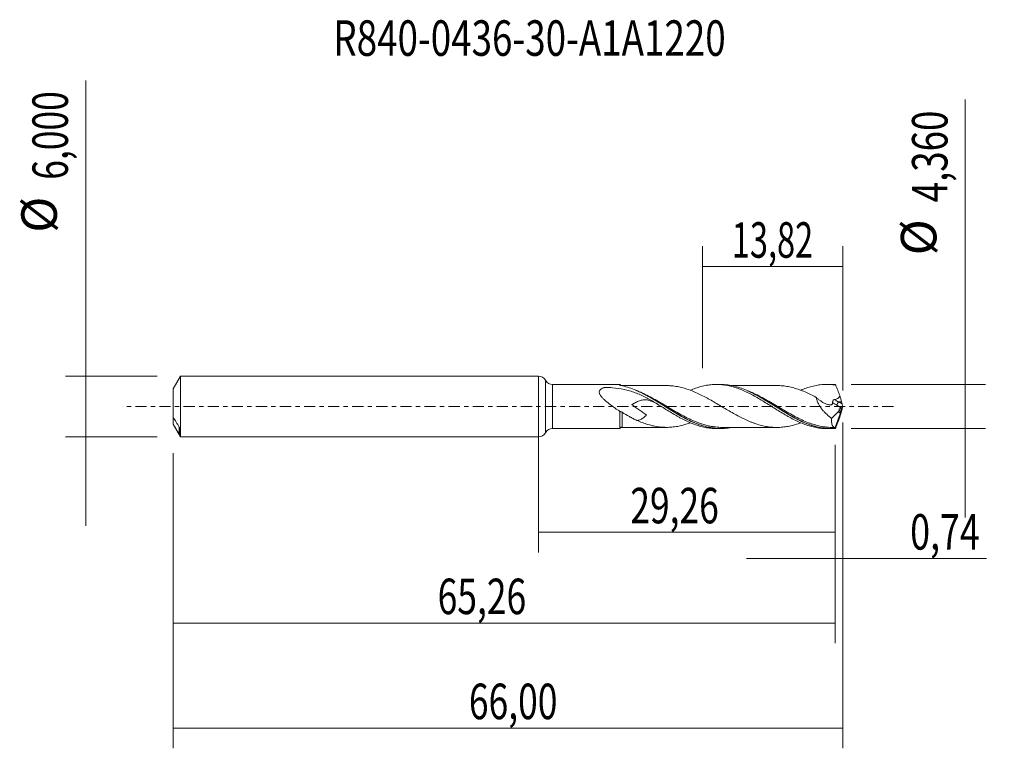
# Model space of a CAD drawing. Units: millimetres. Extents: x -51.1 to 45.9, y -33.7 to 38.1.
import ezdxf

# ---------------------------------------------------------------- set-up
doc = ezdxf.new("R2010")
doc.units = ezdxf.units.MM
doc.linetypes.add('CENTER', pattern=[47.5, 22, -8.5, 8.5, -8.5])
for name, color, linetype in [('1', 4, 'CONTINUOUS'), ('2', 7, 'CONTINUOUS'), ('SK1', 4, 'CONTINUOUS'), ('SK2', 7, 'CONTINUOUS'), ('SK4', 2, 'CENTER'), ('SK6', 5, 'CONTINUOUS')]:
    doc.layers.add(name, color=color, linetype=linetype)
doc.styles.add('iso_b_vert', font='simplex.shx')
doc.dimstyles.get("Standard").update_dxf_attribs({"dimtxt": 0.18, "dimasz": 0.18, "dimexe": 0.18, "dimexo": 0.0625, "dimgap": 0.09, "dimtad": 1, "dimzin": 0, "dimdsep": 52, "dimtxsty": 'Standard', "dimcen": 0.09, "dimadec": 0, "dimazin": 0, "dimtfac": 1, "dimtdec": 4, "dimtofl": 0, "dimtmove": 0, "dimatfit": 3, "dimfxl": 1, "dimtolj": 1, "dimtzin": 0, "dimarcsym": 0})

# ---------------------------------------------------------------- blocks, each defined once
blk = doc.blocks.new('DimnDraft3D1')
at = {"layer": 'SK2', "lineweight": 13}
for p, q in [((0, -1.5875), (0, -14.393398)), ((29.26, -3.7675), (29.26, -14.393398)), ((0, -12.393398), (29.26, -12.393398))]:
    blk.add_line(p, q, dxfattribs=at)
for points in [[(0, -12.393398), (3.499998, -11.932615), (3.500002, -12.854182), (0, -12.393398)], [(29.26, -12.393398), (25.760002, -12.854182), (25.759998, -11.932615), (29.26, -12.393398)]]:
    blk.add_solid(points, dxfattribs=at)
at = {"layer": 'SK2', "lineweight": 13, "insert": (9.061375, -11.518398), "char_height": 3.5, "attachment_point": 7, "line_spacing_factor": 1.084337, "style": 'iso_b_vert'}
blk.add_mtext('\\W0.7317;29,26', dxfattribs=at)
blk = doc.blocks.new('DimnDraft3D2')
at = {"layer": 'SK2', "lineweight": 13}
for p, q in [((30, -1.5875), (30, -33.692985)), ((-36, -4.5875), (-36, -33.692985)), ((-36, -31.692985), (30, -31.692985))]:
    blk.add_line(p, q, dxfattribs=at)
for points in [[(-36, -31.692985), (-32.500002, -31.232202), (-32.499998, -32.153769), (-36, -31.692985)], [(30, -31.692985), (26.500002, -32.153769), (26.499998, -31.232202), (30, -31.692985)]]:
    blk.add_solid(points, dxfattribs=at)
at = {"layer": 'SK2', "lineweight": 13, "insert": (-6.847384, -30.817985), "char_height": 3.5, "attachment_point": 7, "line_spacing_factor": 1.084337, "style": 'iso_b_vert'}
blk.add_mtext('\\W0.7317;66,00', dxfattribs=at)
blk = doc.blocks.new('DimnDraft3D3')
at = {"layer": 'SK2', "lineweight": 13}
for p, q in [((16.18, 3.7675), (16.18, 15.789119)), ((30, 1.5875), (30, 15.789119)), ((16.18, 13.789119), (30, 13.789119))]:
    blk.add_line(p, q, dxfattribs=at)
for points in [[(16.18, 13.789119), (19.679998, 14.249903), (19.680002, 13.328335), (16.18, 13.789119)], [(30, 13.789119), (26.500002, 13.328335), (26.499998, 14.249903), (30, 13.789119)]]:
    blk.add_solid(points, dxfattribs=at)
at = {"layer": 'SK2', "lineweight": 13, "insert": (19.078816, 14.664119), "char_height": 3.5, "attachment_point": 7, "line_spacing_factor": 1.084337, "style": 'iso_b_vert'}
blk.add_mtext('\\W0.6713;13,82', dxfattribs=at)
blk = doc.blocks.new('DimnDraft3D4')
at = {"layer": 'SK2', "lineweight": 13}
for p, q in [((30, -1.5875), (30, -16.982503)), ((29.26, -3.7675), (29.26, -16.982503)), ((20.51, -14.982503), (44.181425, -14.982503))]:
    blk.add_line(p, q, dxfattribs=at)
for points in [[(29.26, -14.982503), (25.760002, -15.443287), (25.759998, -14.521719), (29.26, -14.982503)], [(30, -14.982503), (33.499998, -14.521719), (33.500002, -15.443287), (30, -14.982503)]]:
    blk.add_solid(points, dxfattribs=at)
at = {"layer": 'SK2', "lineweight": 13, "insert": (36.656425, -14.107503), "char_height": 3.5, "attachment_point": 7, "line_spacing_factor": 1.084337, "style": 'iso_b_vert'}
blk.add_mtext('\\W0.7383;0,74', dxfattribs=at)
blk = doc.blocks.new('DimnDraft3D5')
at = {"layer": 'SK2', "lineweight": 13}
for p, q in [((29.26, -3.7675), (29.26, -23.343428)), ((-36, -4.5875), (-36, -23.343428)), ((-36, -21.343428), (29.26, -21.343428))]:
    blk.add_line(p, q, dxfattribs=at)
for points in [[(-36, -21.343428), (-32.500002, -20.882645), (-32.499998, -21.804212), (-36, -21.343428)], [(29.26, -21.343428), (25.760002, -21.804212), (25.759998, -20.882645), (29.26, -21.343428)]]:
    blk.add_solid(points, dxfattribs=at)
at = {"layer": 'SK2', "lineweight": 13, "insert": (-9.928008, -20.468428), "char_height": 3.5, "attachment_point": 7, "line_spacing_factor": 1.084337, "style": 'iso_b_vert'}
blk.add_mtext('\\W0.7317;65,26', dxfattribs=at)
blk = doc.blocks.new('DimnDraft3D6')
at = {"layer": 'SK2', "lineweight": 13}
for p, q in [((-44.625163, 32.121549), (-44.625163, -11.75)), ((-37.5875, 3), (-46.625163, 3)), ((-37.5875, -3), (-46.625163, -3))]:
    blk.add_line(p, q, dxfattribs=at)
for points in [[(-44.625163, 3), (-45.085946, 6.499998), (-44.164379, 6.500002), (-44.625163, 3)], [(-44.625163, -3), (-44.164379, -6.499998), (-45.085946, -6.500002), (-44.625163, -3)]]:
    blk.add_solid(points, dxfattribs=at)
at = {"layer": 'SK2', "lineweight": 13, "char_height": 3.5, "attachment_point": 7, "rotation": 90, "line_spacing_factor": 1.084337, "style": 'iso_b_vert'}
for s, insert in [('\\W0.7317;6,000', (-46.375163, 22.34918)), ('%%c', (-46.375163, 17.126524))]:
    blk.add_mtext(s, dxfattribs=dict(at, insert=insert))
blk = doc.blocks.new('DimnDraft3D7')
at = {"layer": '2', "lineweight": 13}
for p, q in [((42.083343, 30.263056), (42.083343, -10.93)), ((30.8475, 2.18), (44.083343, 2.18)), ((30.8475, -2.18), (44.083343, -2.18))]:
    blk.add_line(p, q, dxfattribs=at)
for points in [[(42.083343, 2.18), (41.622559, 5.679998), (42.544126, 5.680002), (42.083343, 2.18)], [(42.083343, -2.18), (42.544126, -5.679998), (41.622559, -5.680002), (42.083343, -2.18)]]:
    blk.add_solid(points, dxfattribs=at)
at = {"layer": '2', "lineweight": 13, "char_height": 3.5, "attachment_point": 7, "rotation": 90, "line_spacing_factor": 1.084337, "style": 'iso_b_vert'}
for s, insert in [('\\W0.7581;4,360', (40.333343, 20.122266)), ('%%c', (40.333343, 14.89961))]:
    blk.add_mtext(s, dxfattribs=dict(at, insert=insert))

msp = doc.modelspace()

# ---------------------------------------------------------------- linework, layer by layer
at = {"layer": '1', "lineweight": 18}
for p, q in [((0, -3), (0, 3)), ((8.0417, 2.1672), (1.4067, 2.1633)), ((17.9414, 2.1732), (17.5527, 2.1729)), ((28.8273, 2.1797), (28.4395, 2.1795)), ((30, 0), (29.2474, -2.0678)), ((29.9339, 0.2591), (29.8926, 0.4516)), ((29.9964, 0.0221), (30, 0)), ((30, 0), (29.9964, -0.0221)), ((28.9137, -1.1803), (29.673, -0.396)), ((29.8302, -0.2336), (29.8955, -0.1662)), ((29.9339, -0.2591), (29.8926, -0.4516)), ((1.4067, -2.1633), (8.0417, -2.1672)), ((17.5527, -2.1729), (17.9422, -2.1732)), ((28.4395, -2.1795), (28.8273, -2.1797))]:
    msp.add_line(p, q, dxfattribs=at)
at = {"layer": '1', "lineweight": 13}
for p, q in [((0.7031, 2.5816), (0.7031, -2.5816)), ((1.4067, 2.1633), (1.4067, -2.1633)), ((29.4195, 0.1163), (29.8955, -0.1662)), ((29.6094, 0.4516), (29.9339, 0.2591)), ((29.8926, 0.4516), (29.6094, 0.4516))]:
    msp.add_line(p, q, dxfattribs=at)
at = {"layer": '1', "lineweight": 18}
for centre, start, end in [((0, 2.2), 28.491941, 90), ((0, -2.2), 270, 331.508059)]:
    msp.add_arc(centre, 0.8, start, end, dxfattribs=at)
at = {"layer": '1', "lineweight": 18, "extrusion": (0, 0, -1)}
for centre, start, end in [((-1.4062, 2.9633), 269.965623, 331.508059), ((-1.4062, -2.9633), 28.491941, 90.034377)]:
    msp.add_arc(centre, 0.8, start, end, dxfattribs=at)
at = {"layer": '1', "lineweight": 18}
for centre, start_param, end_param in [((8.25, 2.3055), -2.489098, -1.5625354), ((8.25, -2.3055), 1.5757068, 2.4858546)]:
    msp.add_ellipse(centre, major_axis=(0.25, 0), ratio=1, start_param=start_param, end_param=end_param, dxfattribs=at)
at = {"layer": '1', "lineweight": 18, "extrusion": (0, 0, -1)}
for centre, major_axis, ratio, start_param, end_param in [((30.0002, -0.0005), (0.8086, -2.1778), 0.131755, -2.969975, -2.8413063), ((29.5601, 1.099), (0.3395, -0.9145), 0.131755, -1.4964166, -0.7365181), ((29.861, 0.0902), (0.0728, 0.3019), 0.478434, 1.6819272, 2.4597612), ((30.0587, -0.0271), (0.1355, -0.4271), 0.100282, 1.7181035, 2.3365329), ((29.5601, -1.099), (0.3395, 0.9145), 0.131755, 0.7365181, 1.4964166), ((30.0587, 0.0271), (0.1355, 0.4271), 0.100282, -2.3365329, -1.7181035), ((30.0002, 0.0005), (0.8086, 2.1778), 0.131755, 2.8413063, 2.969975)]:
    msp.add_ellipse(centre, major_axis=major_axis, ratio=ratio, start_param=start_param, end_param=end_param, dxfattribs=at)
at = {"layer": '1', "lineweight": 13, "extrusion": (0, 0, -1)}
for centre, major_axis, ratio, start_param, end_param in [((29.7529, 0.9758), (1.3953, -0.9607), 0.533762, 1.4448462, 1.7412557), ((29.9428, 1.099), (1.4587, -0.6263), 0.457875, 1.6029119, 1.9121928)]:
    msp.add_ellipse(centre, major_axis=major_axis, ratio=ratio, start_param=start_param, end_param=end_param, dxfattribs=at)
at = {"layer": '1', "lineweight": 13}
msp.add_ellipse((29.6094, 0.2395), major_axis=(0.1531, 0.258), ratio=0.454519, start_param=0.9171056, end_param=2.313369, dxfattribs=at)
at = {"layer": '1', "lineweight": 18}
for points, knots in [([(8.0417, 2.1009), (8.0417, 2.1186), (8.0417, 2.1328), (8.0417, 2.1541), (8.0417, 2.1612), (8.0417, 2.1664), (8.0417, 2.1672), (8.0417, 2.1673)], [0, 0, 0, 0, 0.4028019, 0.4028019, 0.8056038, 0.8056038, 1, 1, 1, 1]), ([(8.1134, 2.0675), (8.0931, 2.0717), (8.0756, 2.0769), (8.0498, 2.0885), (8.0417, 2.0948), (8.0417, 2.1009)], [0, 0, 0, 0, 0.5, 0.5, 1, 1, 1, 1]), ([(19.039, -2.0657), (18.9231, -2.0883), (18.8073, -2.1074), (18.2519, -2.1821), (17.8159, -2.1891), (17.2668, -2.1327), (17.1567, -2.1182), (16.9356, -2.0826), (16.8243, -2.0615), (16.4922, -1.9892), (16.2727, -1.9288), (15.6154, -1.7146), (15.179, -1.5282), (14.6251, -1.2508), (14.514, -1.1931), (14.2931, -1.075), (14.1831, -1.0144), (13.8535, -0.8287), (13.6347, -0.6998), (13.1967, -0.4349), (12.9775, -0.299), (12.5366, -0.0235), (12.3138, 0.1166), (11.6522, 0.528), (11.2162, 0.7926), (10.6671, 1.095), (10.5571, 1.154), (10.3362, 1.2686), (10.2251, 1.3244), (9.8924, 1.4848), (9.6723, 1.5825), (9.0142, 1.845), (8.5778, 1.9788), (8.1347, 2.0633)], [0, 0, 0, 0, 0.0316658, 0.0316658, 0.1527076, 0.1527076, 0.182968, 0.182968, 0.2132285, 0.2132285, 0.2737493, 0.2737493, 0.3947911, 0.3947911, 0.4250516, 0.4250516, 0.455312, 0.455312, 0.5158329, 0.5158329, 0.5763538, 0.5763538, 0.6368747, 0.6368747, 0.7579164, 0.7579164, 0.7881769, 0.7881769, 0.8184373, 0.8184373, 0.8789582, 0.8789582, 1, 1, 1, 1]), ([(12.6166, 2.0577), (12.4596, 2.0574), (12.1533, 2.057), (11.7439, 2.0583), (11.3965, 2.0584), (11.0974, 2.0567), (10.7982, 2.056), (10.4711, 2.0564), (10.1269, 2.0569), (9.7703, 2.0558), (9.3608, 2.0561), (8.8552, 2.0559), (8.4647, 2.0556), (8.2504, 2.0554)], [0, 0, 0, 0, 0.1079398, 0.2105226, 0.2811658, 0.3467435, 0.4160805, 0.486749, 0.5714544, 0.6525173, 0.7317302, 0.8527977, 1, 1, 1, 1]), ([(25.8648, -1.6053), (25.8216, -1.6214), (25.7784, -1.6372), (25.551, -1.7184), (25.3667, -1.7772), (24.9982, -1.8796), (24.8133, -1.9223), (24.4441, -1.9916), (24.2602, -2.019), (23.8914, -2.055), (23.7063, -2.0646), (23.3374, -2.0626), (23.153, -2.0544), (22.7841, -2.0216), (22.5994, -1.9967), (22.3226, -1.9452), (22.2304, -1.9253), (22.0462, -1.8817), (21.9541, -1.8583), (21.6777, -1.7829), (21.4925, -1.7256), (21.216, -1.6287), (21.1241, -1.5945), (20.94, -1.5225), (20.8478, -1.4846), (20.5713, -1.3667), (20.3866, -1.2816), (20.0176, -1.102), (19.8333, -1.0079), (19.465, -0.8111), (19.2799, -0.7091), (18.9112, -0.4988), (18.7273, -0.3912), (18.3586, -0.1744), (18.1738, -0.0641), (17.8054, 0.1553), (17.6212, 0.2638), (17.2529, 0.4794), (17.0681, 0.586), (16.7917, 0.741), (16.6997, 0.7919), (16.5159, 0.8921), (16.4239, 0.9408), (16.1475, 1.0841), (15.9627, 1.1762), (15.5944, 1.3492), (15.4104, 1.4304), (15.0419, 1.5799), (14.8574, 1.6489), (14.4888, 1.7708), (14.305, 1.8226), (13.9366, 1.9146), (13.7517, 1.9534), (13.3838, 2.0134), (13.2, 2.0334), (12.882, 2.0538), (12.748, 2.0578), (12.6141, 2.0574)], [0, 0, 0, 0, 0.009764, 0.009764, 0.0514994, 0.0514994, 0.0932347, 0.0932347, 0.1349701, 0.1349701, 0.1767054, 0.1767054, 0.2184408, 0.2184408, 0.2601761, 0.2601761, 0.2810438, 0.2810438, 0.3019115, 0.3019115, 0.3436468, 0.3436468, 0.3645145, 0.3645145, 0.3853822, 0.3853822, 0.4271175, 0.4271175, 0.4688529, 0.4688529, 0.5105882, 0.5105882, 0.5523236, 0.5523236, 0.5940589, 0.5940589, 0.6357943, 0.6357943, 0.6775296, 0.6775296, 0.6983973, 0.6983973, 0.719265, 0.719265, 0.7610003, 0.7610003, 0.8027357, 0.8027357, 0.844471, 0.844471, 0.8862064, 0.8862064, 0.9279417, 0.9279417, 0.9696771, 0.9696771, 1, 1, 1, 1]), ([(14.9879, 1.6032), (15.1507, 1.6719), (15.3137, 1.7353), (15.6609, 1.8588), (15.8465, 1.9164), (16.219, 2.0158), (16.4035, 2.0568), (16.7724, 2.1204), (16.9558, 2.1434), (17.323, 2.1711), (17.5071, 2.1758), (17.8755, 2.1668), (18.0606, 2.1531), (18.4333, 2.107), (18.6177, 2.0746), (18.9864, 1.9934), (19.1702, 1.9445), (19.5371, 1.83), (19.721, 1.7652), (20.0897, 1.6203), (20.2743, 1.5398), (20.6471, 1.3666), (20.8318, 1.2739), (21.2, 1.0792), (21.3841, 0.9781), (21.751, 0.7666), (21.9345, 0.6573), (22.3033, 0.4339), (22.4878, 0.3185), (22.8603, 0.086), (23.0455, -0.0301), (23.4134, -0.2618), (23.5974, -0.3755), (23.9645, -0.6003), (24.1477, -0.7112), (24.4242, -0.8717), (24.5166, -0.9244), (24.7015, -1.0284), (24.7941, -1.0797), (25.0732, -1.23), (25.2586, -1.3239), (25.6267, -1.5006), (25.8102, -1.5825), (26.1776, -1.732), (26.3606, -1.8004), (26.7291, -1.9208), (26.9141, -1.9734), (27.286, -2.0621), (27.4712, -2.0971), (27.8396, -2.1494), (28.0227, -2.1665), (28.2839, -2.1777), (28.3613, -2.1794), (28.4387, -2.1795)], [0, 0, 0, 0, 0.0364294, 0.0364294, 0.0775695, 0.0775695, 0.1187097, 0.1187097, 0.1598498, 0.1598498, 0.20099, 0.20099, 0.2421301, 0.2421301, 0.2832703, 0.2832703, 0.3244105, 0.3244105, 0.3655506, 0.3655506, 0.4066908, 0.4066908, 0.4478309, 0.4478309, 0.4889711, 0.4889711, 0.5301112, 0.5301112, 0.5712514, 0.5712514, 0.6123915, 0.6123915, 0.6535317, 0.6535317, 0.6946718, 0.6946718, 0.7152419, 0.7152419, 0.735812, 0.735812, 0.7769521, 0.7769521, 0.8180923, 0.8180923, 0.8592324, 0.8592324, 0.9003726, 0.9003726, 0.9415127, 0.9415127, 0.9826529, 0.9826529, 1, 1, 1, 1]), ([(29.2525, -2.1635), (28.8114, -2.1974), (28.3745, -2.178), (27.7133, -2.0716), (27.491, -2.0229), (27.0498, -1.902), (26.8303, -1.8301), (26.3913, -1.6652), (26.1718, -1.5722), (25.7308, -1.3673), (25.5083, -1.2549), (24.8475, -0.9008), (24.4122, -0.6398), (23.8632, -0.3), (23.7531, -0.2313), (23.5323, -0.0931), (23.4212, -0.0232), (23.0894, 0.1855), (22.8698, 0.3231), (22.2125, 0.7263), (21.7768, 0.9832), (21.2234, 1.271), (21.1122, 1.3269), (20.8913, 1.434), (20.7812, 1.4852), (20.4519, 1.6318), (20.2333, 1.7198), (19.7956, 1.8743), (19.5766, 1.9407), (19.1358, 2.0501), (18.9132, 2.0931), (18.4401, 2.1568), (18.189, 2.1736), (17.938, 2.1732)], [0, 0, 0, 0, 0.1166416, 0.1166416, 0.1749624, 0.1749624, 0.2332833, 0.2332833, 0.2916041, 0.2916041, 0.3499249, 0.3499249, 0.4665665, 0.4665665, 0.4957269, 0.4957269, 0.5248873, 0.5248873, 0.5832082, 0.5832082, 0.6998498, 0.6998498, 0.7290102, 0.7290102, 0.7581706, 0.7581706, 0.8164914, 0.8164914, 0.8748122, 0.8748122, 0.9331331, 0.9331331, 1, 1, 1, 1]), ([(23.5067, 2.0641), (23.2932, 2.0634), (22.9056, 2.0622), (22.3606, 2.0656), (21.8881, 2.0607), (21.4591, 2.0623), (21.067, 2.0643), (20.7258, 2.0626), (20.4232, 2.0622), (20.1474, 2.0614), (19.8672, 2.0613), (19.5741, 2.062), (19.2976, 2.0623), (19.1156, 2.062), (19.0387, 2.0618)], [0, 0, 0, 0, 0.143345, 0.260282, 0.3659227, 0.4606159, 0.5483423, 0.6291688, 0.68974, 0.7515032, 0.814353, 0.8778262, 0.9483438, 1, 1, 1, 1]), ([(23.5068, 2.0635), (23.5133, 2.0636), (23.5197, 2.0636), (23.7101, 2.0645), (23.8941, 2.0548), (24.2629, 2.0186), (24.4471, 1.9911), (24.8153, 1.9219), (24.9992, 1.8793), (25.368, 1.7768), (25.5526, 1.7178), (25.9206, 1.5864), (26.1045, 1.5147), (26.4736, 1.3567), (26.6579, 1.2708), (27.026, 1.0905), (27.2103, 0.9962), (27.3946, 0.8972)], [0, 0, 0, 0, 0.0049748, 0.0049748, 0.1471213, 0.1471213, 0.2892677, 0.2892677, 0.4314142, 0.4314142, 0.5735606, 0.5735606, 0.7157071, 0.7157071, 0.8578535, 0.8578535, 1, 1, 1, 1]), ([(25.8525, 1.5983), (25.8996, 1.6184), (25.9467, 1.6381), (26.1776, 1.732), (26.3606, 1.8004), (26.7291, 1.9208), (26.9141, 1.9734), (27.286, 2.0621), (27.4712, 2.0971), (27.8396, 2.1494), (28.0227, 2.1665), (28.3901, 2.1822), (28.5734, 2.181), (28.9415, 2.16), (29.1267, 2.1405), (29.3127, 2.1114)], [0, 0, 0, 0, 0.0410038, 0.0410038, 0.2008365, 0.2008365, 0.3606692, 0.3606692, 0.5205019, 0.5205019, 0.6803346, 0.6803346, 0.8401673, 0.8401673, 1, 1, 1, 1]), ([(29.7055, 1.0757), (29.6407, 1.2492), (29.5754, 1.4222), (29.4775, 1.6816), (29.4447, 1.768), (29.3954, 1.8972), (29.3789, 1.9403), (29.346, 2.0262), (29.3294, 2.0689), (29.3127, 2.1114)], [0, 0, 0, 0, 0.5, 0.5, 0.75, 0.75, 0.875, 0.875, 1, 1, 1, 1]), ([(11.6029, 0.3163), (11.2675, 0.5246), (10.9266, 0.7221), (10.2415, 1.0737), (9.8955, 1.2285), (9.3633, 1.4228), (9.1837, 1.4814), (8.8189, 1.5859), (8.6334, 1.6319), (8.0696, 1.7517), (7.6874, 1.8065), (7.1027, 1.8607), (6.9058, 1.874), (6.696, 1.8836), (6.6836, 1.8841), (6.6589, 1.8852), (6.6465, 1.886), (6.6218, 1.8857), (6.6092, 1.8847), (6.5871, 1.8796), (6.5764, 1.8767), (6.5225, 1.8624), (6.4801, 1.8498), (6.357, 1.8085), (6.2801, 1.7762), (6.1773, 1.7142), (6.1449, 1.691), (6.0888, 1.64), (6.0645, 1.6118), (6.0265, 1.5498), (6.0133, 1.5168), (5.9991, 1.4465), (5.9983, 1.409), (6.008, 1.3339), (6.0185, 1.2953), (6.0479, 1.2194), (6.0665, 1.182), (6.1096, 1.1079), (6.1342, 1.071), (6.1871, 0.999), (6.2154, 0.9638), (6.3042, 0.8599), (6.3687, 0.7929), (6.5046, 0.6613), (6.5754, 0.5973), (6.7919, 0.4102), (6.9423, 0.2911), (7.2497, 0.0584), (7.4077, -0.0556), (7.7242, -0.2768), (7.8829, -0.3841), (8.042, -0.4883)], [0, 0, 0, 0, 0.125, 0.125, 0.25, 0.25, 0.3125, 0.3125, 0.375, 0.375, 0.5, 0.5, 0.5625, 0.5625, 0.5664063, 0.5664063, 0.5703125, 0.5703125, 0.5742188, 0.5742188, 0.578125, 0.578125, 0.59375, 0.59375, 0.625, 0.625, 0.640625, 0.640625, 0.65625, 0.65625, 0.671875, 0.671875, 0.6875, 0.6875, 0.703125, 0.703125, 0.71875, 0.71875, 0.734375, 0.734375, 0.75, 0.75, 0.78125, 0.78125, 0.8125, 0.8125, 0.875, 0.875, 0.9375, 0.9375, 1, 1, 1, 1]), ([(9.5443, 1.6226), (9.7522, 1.5376), (9.9606, 1.4439), (10.2803, 1.2886), (10.391, 1.2328), (10.6121, 1.1175), (10.7222, 1.0583), (11.271, 0.7554), (11.7056, 0.4921), (12.2536, 0.153), (12.3634, 0.0847), (12.5838, -0.0525), (12.6947, -0.1216), (13.0257, -0.3268), (13.2447, -0.4615), (13.9002, -0.8538), (14.3351, -1.1005), (14.8871, -1.3727), (14.9979, -1.4253), (15.2183, -1.5255), (15.3282, -1.5732), (15.6037, -1.6868), (15.769, -1.7494), (15.9344, -1.8059)], [0, 0, 0, 0, 0.0980686, 0.0980686, 0.1495751, 0.1495751, 0.2010817, 0.2010817, 0.4071079, 0.4071079, 0.4586144, 0.4586144, 0.510121, 0.510121, 0.6131341, 0.6131341, 0.8191603, 0.8191603, 0.8706668, 0.8706668, 0.9221734, 0.9221734, 1, 1, 1, 1]), ([(20.6667, 1.5265), (20.6828, 1.5194), (20.6989, 1.5122), (20.9338, 1.4071), (21.1519, 1.3006), (21.5884, 1.0735), (21.8067, 0.9527), (22.2457, 0.6992), (22.4678, 0.5665), (23.127, 0.1637), (23.5609, -0.1126), (24.108, -0.4486), (24.2176, -0.5154), (24.4375, -0.6477), (24.548, -0.7133), (24.8793, -0.9065), (25.0984, -1.0293), (25.5611, -1.2745), (25.8045, -1.3951), (26.0485, -1.5048)], [0, 0, 0, 0, 0.0089722, 0.0089722, 0.1310424, 0.1310424, 0.2531126, 0.2531126, 0.3751828, 0.3751828, 0.6193231, 0.6193231, 0.6803582, 0.6803582, 0.7413933, 0.7413933, 0.8634635, 0.8634635, 1, 1, 1, 1]), ([(29.1843, 0.6794), (29.2421, 0.6933), (29.2995, 0.7091), (29.4117, 0.7474), (29.4664, 0.7695), (29.544, 0.8123), (29.5692, 0.8282), (29.6158, 0.8645), (29.6377, 0.8852), (29.6738, 0.9316), (29.6883, 0.958), (29.7057, 1.0152), (29.7083, 1.0458), (29.7055, 1.0757)], [0, 0, 0, 0, 0.25, 0.25, 0.5, 0.5, 0.625, 0.625, 0.75, 0.75, 0.875, 0.875, 1, 1, 1, 1]), ([(11.6024, 0.3166), (11.507, 0.3669), (11.4112, 0.414), (11.1805, 0.5161), (11.0486, 0.565), (10.8526, 0.6163), (10.7874, 0.6298), (10.657, 0.6486), (10.5917, 0.6538), (10.3991, 0.6566), (10.2735, 0.6416), (10.0839, 0.5963), (10.0202, 0.5772), (9.8934, 0.5326), (9.8304, 0.5071), (9.6412, 0.4221), (9.5149, 0.3543), (9.3542, 0.2584), (9.322, 0.2388), (9.2737, 0.2086), (9.2536, 0.1959), (9.2334, 0.183), (9.2289, 0.1801), (9.2284, 0.1799), (9.2274, 0.1791), (9.2279, 0.1784), (9.2289, 0.1769), (9.2298, 0.176), (9.2323, 0.1733), (9.2341, 0.1717), (9.2433, 0.1636), (9.2509, 0.1575), (9.2894, 0.1273), (9.321, 0.1041), (9.3843, 0.0579), (9.4161, 0.035), (9.5754, -0.0793), (9.7038, -0.1694), (9.9605, -0.3501), (10.0891, -0.4402), (10.2814, -0.5762), (10.3455, -0.6217), (10.4732, -0.7132), (10.5371, -0.759), (10.6153, -0.8184), (10.6312, -0.83), (10.6476, -0.8449), (10.6495, -0.8466), (10.6524, -0.8505), (10.6496, -0.8521), (10.6447, -0.8568), (10.6348, -0.8662), (10.6249, -0.8754), (10.592, -0.9062), (10.5658, -0.9302), (10.4874, -1.0004), (10.4359, -1.0445), (10.3334, -1.1261), (10.2825, -1.1637), (10.18, -1.2313), (10.1281, -1.2613), (10.0241, -1.3109), (9.9718, -1.3306), (9.8642, -1.3583), (9.8085, -1.3663), (9.7337, -1.368), (9.7167, -1.3678), (9.6995, -1.367)], [0, 0, 0, 0, 0.0558224, 0.0558224, 0.133554, 0.133554, 0.1724198, 0.1724198, 0.2112856, 0.2112856, 0.2890172, 0.2890172, 0.327883, 0.327883, 0.3667488, 0.3667488, 0.4444804, 0.4444804, 0.4639133, 0.4639133, 0.4736297, 0.4760588, 0.4760588, 0.4763625, 0.4763625, 0.4766661, 0.4766661, 0.4772734, 0.4772734, 0.4784879, 0.4784879, 0.4833462, 0.4833462, 0.5027791, 0.5027791, 0.522212, 0.522212, 0.5999436, 0.5999436, 0.6776752, 0.6776752, 0.716541, 0.716541, 0.7554068, 0.7554068, 0.7651232, 0.7651232, 0.7663378, 0.7663378, 0.7675523, 0.7675523, 0.7699814, 0.7748397, 0.7748397, 0.7942726, 0.7942726, 0.8331383, 0.8331383, 0.8720041, 0.8720041, 0.9108699, 0.9108699, 0.9497357, 0.9497357, 0.9886015, 0.9886015, 1, 1, 1, 1]), ([(11.602, 0.3169), (11.788, 0.2008), (11.9735, 0.0856), (12.3424, -0.1451), (12.5257, -0.2607), (12.8936, -0.4868), (13.0772, -0.5988), (13.4458, -0.8176), (13.6314, -0.9236), (13.9107, -1.0782), (14.0033, -1.1286), (14.1885, -1.2261), (14.2809, -1.2733), (14.5577, -1.4106), (14.7409, -1.4971), (15.1085, -1.6554), (15.2926, -1.7278), (15.6609, -1.8588), (15.8465, -1.9164), (16.219, -2.0158), (16.4035, -2.0568), (16.7724, -2.1204), (16.9558, -2.1434), (17.2766, -2.1676), (17.4142, -2.1728), (17.5518, -2.173)], [0, 0, 0, 0, 0.0930445, 0.0930445, 0.1860891, 0.1860891, 0.2791336, 0.2791336, 0.3721782, 0.3721782, 0.4187005, 0.4187005, 0.4652227, 0.4652227, 0.5582673, 0.5582673, 0.6513118, 0.6513118, 0.7443564, 0.7443564, 0.8374009, 0.8374009, 0.9304455, 0.9304455, 1, 1, 1, 1]), ([(27.3946, 0.8972), (27.4096, 0.7965), (27.4352, 0.6939), (27.5058, 0.4853), (27.5498, 0.3828), (27.6512, 0.1821), (27.7093, 0.083), (27.8336, -0.1064), (27.8999, -0.1973), (28.0395, -0.3727), (28.1128, -0.4573), (28.265, -0.6207), (28.3428, -0.6983), (28.5806, -0.9211), (28.7448, -1.0563), (28.9137, -1.1803)], [0, 0, 0, 0, 0.125, 0.125, 0.25, 0.25, 0.375, 0.375, 0.5, 0.5, 0.625, 0.625, 0.75, 0.75, 1, 1, 1, 1]), ([(27.3946, 0.8972), (27.4652, 0.8322), (27.5372, 0.7699), (27.6834, 0.6519), (27.7579, 0.596), (27.9827, 0.4406), (28.1339, 0.3535), (28.3631, 0.2519), (28.4404, 0.2229), (28.5556, 0.1886), (28.5936, 0.1788), (28.6691, 0.1626), (28.7066, 0.1555), (28.7802, 0.1489), (28.8167, 0.149), (28.8849, 0.1625), (28.9161, 0.1755), (28.9548, 0.2068), (28.9665, 0.2194), (28.9862, 0.248), (28.9942, 0.264), (29.0063, 0.2999), (29.0102, 0.3194), (29.0134, 0.3606), (29.0129, 0.3826), (29.0109, 0.4048)], [0, 0, 0, 0, 0.125, 0.125, 0.25, 0.25, 0.5, 0.5, 0.625, 0.625, 0.6875, 0.6875, 0.75, 0.75, 0.8125, 0.8125, 0.875, 0.875, 0.90625, 0.90625, 0.9375, 0.9375, 0.96875, 0.96875, 1, 1, 1, 1]), ([(29.0109, 0.4048), (29.0085, 0.4319), (29.0097, 0.4596), (29.0199, 0.5166), (29.0287, 0.5452), (29.0554, 0.6001), (29.0758, 0.6242), (29.1255, 0.6601), (29.1544, 0.6722), (29.1843, 0.6794)], [0, 0, 0, 0, 0.25, 0.25, 0.5, 0.5, 0.75, 0.75, 1, 1, 1, 1]), ([(8.0417, -2.1673), (8.0417, -2.1673), (8.0417, -2.1591), (8.0417, -2.1322), (8.0417, -2.1179), (8.0417, -2.0822), (8.0417, -2.0608), (8.0417, -1.9871), (8.0417, -1.9251), (8.0417, -1.8128), (8.0417, -1.7718), (8.0417, -1.6849), (8.0417, -1.6389), (8.0418, -1.4932), (8.0418, -1.3859), (8.0418, -1.1508), (8.0418, -1.0268), (8.0419, -0.8315), (8.0419, -0.7649), (8.0419, -0.6283), (8.0419, -0.5584), (8.042, -0.4883)], [0, 0, 0, 0, 0.112401, 0.112401, 0.1863676, 0.1863676, 0.2603342, 0.2603342, 0.4082673, 0.4082673, 0.4822339, 0.4822339, 0.5562005, 0.5562005, 0.7041337, 0.7041337, 0.8520668, 0.8520668, 0.9260334, 0.9260334, 1, 1, 1, 1]), ([(8.2507, -0.5765), (8.2121, -0.552), (8.1737, -0.5313), (8.1187, -0.5078), (8.1013, -0.5015), (8.069, -0.4922), (8.0543, -0.4893), (8.042, -0.4883)], [0, 0, 0, 0, 0.5, 0.5, 0.75, 0.75, 1, 1, 1, 1]), ([(9.6995, -1.367), (9.5765, -1.3126), (9.4539, -1.2548), (9.2103, -1.133), (9.0893, -1.0692), (8.7279, -0.8704), (8.4891, -0.7278), (8.2507, -0.5765)], [0, 0, 0, 0, 0.25, 0.25, 0.5, 0.5, 1, 1, 1, 1]), ([(29.673, -0.396), (29.657, -0.4331), (29.6443, -0.4738), (29.6326, -0.5466), (29.6339, -0.5763), (29.6486, -0.6131), (29.6614, -0.6204), (29.6928, -0.6155), (29.7111, -0.6036), (29.7489, -0.5649), (29.7686, -0.5378), (29.8054, -0.4722), (29.8225, -0.4332), (29.8402, -0.3752), (29.8449, -0.3556), (29.8508, -0.3196), (29.852, -0.3027), (29.8505, -0.2599), (29.8424, -0.2411), (29.8302, -0.2336)], [0, 0, 0, 0, 0.125, 0.125, 0.25, 0.25, 0.375, 0.375, 0.5, 0.5, 0.625, 0.625, 0.75, 0.75, 0.8125, 0.8125, 0.875, 0.875, 1, 1, 1, 1]), ([(29.673, -0.396), (29.6638, -0.3811), (29.6559, -0.3651), (29.6454, -0.3329), (29.643, -0.3168), (29.6467, -0.2733), (29.6633, -0.2541), (29.7036, -0.2316), (29.7277, -0.2272), (29.7774, -0.2255), (29.8036, -0.2283), (29.8302, -0.2336)], [0, 0, 0, 0, 0.125, 0.125, 0.25, 0.25, 0.5, 0.5, 0.75, 0.75, 1, 1, 1, 1]), ([(9.6995, -1.367), (9.8845, -1.4491), (10.0691, -1.5253), (10.4375, -1.6636), (10.6217, -1.7255), (10.9916, -1.8351), (11.176, -1.8834), (11.5446, -1.9626), (11.729, -1.9931), (12.0984, -2.0371), (12.2832, -2.05), (12.652, -2.0602), (12.8362, -2.0569), (13.2061, -2.0329), (13.3906, -2.0125), (13.7589, -1.952), (13.9433, -1.9131), (14.3128, -1.8204), (14.4974, -1.7682), (14.7774, -1.6752), (14.873, -1.6414), (14.9686, -1.6056)], [0, 0, 0, 0, 0.1050522, 0.1050522, 0.2101044, 0.2101044, 0.3151566, 0.3151566, 0.4202089, 0.4202089, 0.5252611, 0.5252611, 0.6303133, 0.6303133, 0.7353655, 0.7353655, 0.8404177, 0.8404177, 0.9454699, 0.9454699, 1, 1, 1, 1]), ([(18.1254, -2.0612), (17.8994, -2.0608), (17.6738, -2.0473), (17.338, -2.0079), (17.2284, -1.9921), (17.0084, -1.9543), (16.8978, -1.9323), (16.5672, -1.8579), (16.3481, -1.7969), (16.0202, -1.6902), (15.9109, -1.6521), (15.8016, -1.6115)], [0, 0, 0, 0, 0.2924071, 0.2924071, 0.4339258, 0.4339258, 0.5754444, 0.5754444, 0.8584817, 0.8584817, 1, 1, 1, 1]), ([(28.8941, -2.0664), (28.8005, -2.0644), (28.707, -2.0602), (28.3954, -2.0385), (28.1778, -2.011), (27.7424, -1.9329), (27.5246, -1.8821), (27.1398, -1.7731), (26.9726, -1.7194), (26.8059, -1.6602)], [0, 0, 0, 0, 0.1340338, 0.1340338, 0.4480738, 0.4480738, 0.7621138, 0.7621138, 1, 1, 1, 1]), ([(29.2474, -2.0678), (29.1863, -2.0677), (29.1311, -2.0498), (29.0351, -1.9738), (28.996, -1.9173), (28.9513, -1.8037), (28.9387, -1.7606), (28.9189, -1.6656), (28.9047, -1.5626), (28.9012, -1.4441), (28.9033, -1.3175), (28.9072, -1.25), (28.9137, -1.1803)], [0, 0, 0, 0, 0.25, 0.25, 0.5, 0.5, 0.625, 0.625, 0.75, 0.875, 0.875, 1, 1, 1, 1]), ([(29.7055, -1.0757), (29.6407, -1.2492), (29.5754, -1.4222), (29.4775, -1.6816), (29.4447, -1.768), (29.3954, -1.8972), (29.3789, -1.9403), (29.346, -2.0262), (29.3294, -2.0689), (29.3127, -2.1114)], [0, 0, 0, 0, 0.5, 0.5, 0.75, 0.75, 0.875, 0.875, 1, 1, 1, 1]), ([(8.2504, -2.0554), (8.4169, -2.0557), (8.732, -2.056), (9.1736, -2.0559), (9.5798, -2.0558), (9.9714, -2.0565), (10.371, -2.0567), (10.7611, -2.0558), (11.1398, -2.0569), (11.5607, -2.059), (12.0545, -2.0573), (12.4258, -2.0576), (12.6204, -2.0578)], [0, 0, 0, 0, 0.1143246, 0.2162938, 0.303167, 0.3931672, 0.4851587, 0.5774898, 0.660948, 0.745105, 0.8664433, 1, 1, 1, 1]), ([(18.1027, -2.0613), (18.3276, -2.0611), (18.7069, -2.0609), (19.1845, -2.0623), (19.5282, -2.0621), (19.8896, -2.0611), (20.3082, -2.0618), (20.9545, -2.0638), (21.5114, -2.0619), (22.0271, -2.0614), (22.4052, -2.0658), (22.9093, -2.0619), (23.2993, -2.0634), (23.508, -2.0641)], [0, 0, 0, 0, 0.124842, 0.2105186, 0.2650721, 0.3156359, 0.4110937, 0.4973712, 0.6743497, 0.7201713, 0.7835616, 0.8841745, 1, 1, 1, 1]), ([(29.2579, -2.1494), (29.2629, -2.1361), (29.2677, -2.1224), (29.2748, -2.0979), (29.2772, -2.0872), (29.2802, -2.0643), (29.2773, -2.06), (29.2724, -2.0621)], [0, 0, 0, 0, 0.25, 0.25, 0.5, 0.5, 1, 1, 1, 1])]:
    msp.add_open_spline(points, degree=3, knots=knots, dxfattribs=at)
for points, degree in [([(8.1347, 2.0633), (8.1275, 2.0646), (8.1203, 2.066), (8.1134, 2.0675)], 3), ([(29.2525, 2.1635), (29.1103, 2.1745), (28.9685, 2.1798), (28.8268, 2.1797)], 3), ([(28.8649, -2.0664), (29.0474, -2.0665), (29.2302, -2.0674)], 2), ([(29.2724, -2.0621), (29.2634, -2.0659), (29.255, -2.0678), (29.2474, -2.0678)], 3), ([(29.2525, -2.1635), (29.2543, -2.1588), (29.2561, -2.1541), (29.2579, -2.1494)], 3)]:
    msp.add_open_spline(points, degree=degree, dxfattribs=at)
at = {"layer": '1', "lineweight": 13}
for points, knots in [([(15.8016, -1.6115), (15.6923, -1.571), (15.5829, -1.528), (15.3638, -1.4376), (15.2541, -1.39), (15.034, -1.2907), (14.9234, -1.2387), (14.3726, -0.9709), (13.9382, -0.7309), (13.2834, -0.3524), (13.0646, -0.2231), (12.7341, -0.027), (12.6235, 0.0388), (12.4035, 0.1692), (12.2938, 0.2341), (11.7467, 0.5556), (11.3124, 0.8032), (10.6547, 1.1416), (10.4332, 1.2493), (10.1318, 1.3842), (10.0502, 1.4196), (9.9687, 1.4537)], [0, 0, 0, 0, 0.056354, 0.056354, 0.1127079, 0.1127079, 0.1690618, 0.1690618, 0.3944772, 0.3944772, 0.507185, 0.507185, 0.5635389, 0.5635389, 0.6198927, 0.6198927, 0.8453082, 0.8453082, 0.9580159, 0.9580159, 1, 1, 1, 1]), ([(26.8059, -1.6602), (26.7525, -1.6412), (26.6992, -1.6216), (26.2071, -1.4359), (25.7736, -1.2339), (25.119, -0.8931), (24.9001, -0.7732), (24.459, -0.5234), (24.2395, -0.3952), (23.5842, -0.0081), (23.1505, 0.2549), (22.4921, 0.6349), (22.2706, 0.7593), (21.8324, 0.9957), (21.6144, 1.1079), (21.1784, 1.3176), (20.9606, 1.4151), (20.7392, 1.5053), (20.7365, 1.5064), (20.7338, 1.5075)], [0, 0, 0, 0, 0.0262018, 0.0262018, 0.2423012, 0.2423012, 0.3503509, 0.3503509, 0.4584006, 0.4584006, 0.6745001, 0.6745001, 0.7825498, 0.7825498, 0.8905995, 0.8905995, 0.9986493, 0.9986493, 1, 1, 1, 1]), ([(8.2504, -2.0555), (8.2504, -2.0555), (8.2504, -2.0555), (8.2504, -2.0551), (8.2504, -2.0513), (8.2504, -2.0303), (8.2504, -2.0034), (8.2504, -1.9228), (8.2504, -1.8697), (8.2504, -1.74), (8.2505, -1.6645), (8.2505, -1.4925), (8.2505, -1.3949), (8.2505, -1.1852), (8.2506, -1.073), (8.2506, -0.8934), (8.2506, -0.8314), (8.2507, -0.7057), (8.2507, -0.6417), (8.2507, -0.5765)], [0, 0, 0, 0, 0.0053244, 0.0053244, 0.0818379, 0.0818379, 0.2348649, 0.2348649, 0.3878919, 0.3878919, 0.5409189, 0.5409189, 0.693946, 0.693946, 0.846973, 0.846973, 0.9234865, 0.9234865, 1, 1, 1, 1]), ([(15.9344, -1.8059), (15.9879, -1.8242), (16.0414, -1.8419), (16.3139, -1.9283), (16.5332, -1.9868), (16.8646, -2.0563), (16.9754, -2.0764), (17.1958, -2.1101), (17.3056, -2.1237), (17.8537, -2.1759), (18.2899, -2.1661), (18.8079, -2.0933), (18.8845, -2.081), (18.9611, -2.0672)], [0, 0, 0, 0, 0.0532549, 0.0532549, 0.2710698, 0.2710698, 0.3799773, 0.3799773, 0.4888847, 0.4888847, 0.9245145, 0.9245145, 1, 1, 1, 1]), ([(26.0485, -1.5048), (26.2408, -1.5912), (26.4335, -1.6709), (26.7375, -1.7837), (26.8482, -1.8221), (27.0688, -1.893), (27.1787, -1.9255), (27.5073, -2.014), (27.7253, -2.0609), (28.1612, -2.1299), (28.3791, -2.152), (28.8168, -2.1703), (29.0371, -2.1666), (29.2579, -2.1494)], [0, 0, 0, 0, 0.1805785, 0.1805785, 0.2830061, 0.2830061, 0.3854338, 0.3854338, 0.5902892, 0.5902892, 0.7951446, 0.7951446, 1, 1, 1, 1])]:
    msp.add_open_spline(points, degree=3, knots=knots, dxfattribs=at)
msp.add_open_spline([(8.1347, -2.0633), (8.1548, -2.0507), (8.1758, -2.0423), (8.1975, -2.038)], degree=3, dxfattribs=at)
at = {"layer": 'SK1', "lineweight": 18}
for p, q in [((-35.2783, 3), (-36, 1.75)), ((0, 3), (-35.2783, 3)), ((-35.2783, 3), (-35.2783, -3)), ((0, -3), (0, 3)), ((-36, 1.75), (-36, -1.0541)), ((-36, -1.0541), (-36, -1.7487)), ((-36, -1.75), (-36, -1.7487)), ((-36, -1.75), (-35.2783, -3)), ((-35.3, -2.8627), (-35.3, -2.2607)), ((-35.2783, -3), (0, -3))]:
    msp.add_line(p, q, dxfattribs=at)
at = {"layer": 'SK1', "lineweight": 13}
msp.add_line((-35.4, -2.0338), (-35.4, -2.7284), dxfattribs=at)
at = {"layer": 'SK1', "lineweight": 18}
for points in [[(-35.4, -2.0338), (-35.6038, -1.709), (-35.8061, -1.3836), (-36, -1.0541)], [(-36, -1.7487), (-35.8061, -2.0781), (-35.6038, -2.4036), (-35.4, -2.7284)]]:
    msp.add_open_spline(points, degree=3, dxfattribs=at)
for points, knots in [([(-35.3, -2.2607), (-35.3, -2.2536), (-35.3018, -2.2442), (-35.3069, -2.2246), (-35.3103, -2.2145), (-35.3216, -2.1837), (-35.3303, -2.1637), (-35.3584, -2.1044), (-35.3787, -2.0678), (-35.4, -2.0338)], [0, 0, 0, 0, 0.125, 0.125, 0.25, 0.25, 0.5, 0.5, 1, 1, 1, 1]), ([(-35.4, -2.7284), (-35.3788, -2.7623), (-35.3584, -2.7933), (-35.3304, -2.8329), (-35.3215, -2.8448), (-35.3103, -2.8579), (-35.3069, -2.8615), (-35.3018, -2.8653), (-35.3, -2.8655), (-35.3, -2.8627)], [0, 0, 0, 0, 0.5, 0.5, 0.75, 0.75, 0.875, 0.875, 1, 1, 1, 1])]:
    msp.add_open_spline(points, degree=3, knots=knots, dxfattribs=at)
at = {"layer": 'SK4', "lineweight": 18, "ltscale": 0.05}
msp.add_line((35, 0), (-41, 0), dxfattribs=at)

# ---------------------------------------------------------------- texts
at = {"layer": 'SK6', "lineweight": 13, "insert": (-0.8708, 34.5627), "char_height": 3.5, "attachment_point": 8, "line_spacing_factor": 1.084337, "style": 'iso_b_vert'}
msp.add_mtext('\\W0.7598;R840-0436-30-A1A1220', dxfattribs=at)

# ---------------------------------------------------------------- dimensions: what is measured, and where the dimension line sits
at = {"layer": '2', "lineweight": 13}
dim = msp.add_aligned_dim(p1=(30.8475, -2.18), p2=(30.8475, 2.18), distance=-13.2358, dimstyle='Standard', override={"dimtxt": 3.5, "dimasz": 3.5, "dimexe": 2, "dimexo": 1.5875, "dimgap": 1.75, "dimtad": 1, "dimtih": 0, "dimtoh": 0, "dimdec": 3, "dimpost": '<>', "dimtxsty": 'iso_b_vert', "dimsah": 1, "dimclrd": 35, "dimclre": 35, "dimclrt": 35, "dimtm": -0.005, "dimtdec": 2, "dimtmove": 0}, dxfattribs=at)
dim.commit()
dim.dimension.update_dxf_attribs({"geometry": 'DimnDraft3D7', "text_midpoint": (39.4583, 19.2473)})
at = {"layer": 'SK2', "lineweight": 13}
dim = msp.add_aligned_dim(p1=(-37.5875, -3), p2=(-37.5875, 3), distance=9.0377, dimstyle='Standard', override={"dimtxt": 3.5, "dimasz": 3.5, "dimexe": 2, "dimexo": 1.5875, "dimgap": 1.75, "dimtad": 1, "dimtih": 0, "dimtoh": 0, "dimdec": 3, "dimpost": '<>', "dimtxsty": 'iso_b_vert', "dimsah": 1, "dimclrd": 35, "dimclre": 35, "dimclrt": 35, "dimtm": -0.005, "dimtdec": 2, "dimtmove": 0}, dxfattribs=at)
dim.commit()
dim.dimension.update_dxf_attribs({"geometry": 'DimnDraft3D6', "text_midpoint": (-47.2502, 21.4742)})
for base, p1, p2, picture, middle in [((30, 13.7891), (16.18, 3.7675), (30, 1.5875), 'DimnDraft3D3', (23.09, 13.7891)), ((30, -31.693), (-36, -4.5875), (30, -1.5875), 'DimnDraft3D2', (-2.3987, -31.693)), ((29.26, -12.3934), (0, -1.5875), (29.26, -3.7675), 'DimnDraft3D1', (13.5101, -12.3934)), ((29.26, -14.9825), (30, -1.5875), (29.26, -3.7675), 'DimnDraft3D4', (39.9814, -14.9825)), ((29.26, -21.3434), (-36, -4.5875), (29.26, -3.7675), 'DimnDraft3D5', (-5.4793, -21.3434))]:
    dim = msp.add_linear_dim(base=base, p1=p1, p2=p2, dimstyle='Standard', override={"dimtxt": 3.5, "dimasz": 3.5, "dimexe": 2, "dimexo": 1.5875, "dimgap": 1.75, "dimtad": 1, "dimtih": 0, "dimdec": 2, "dimpost": '<>', "dimtxsty": 'iso_b_vert', "dimsah": 1, "dimclrd": 35, "dimclre": 35, "dimclrt": 35, "dimtm": -0.005, "dimtdec": 2, "dimtofl": 1, "dimtmove": 0}, dxfattribs=at)
    dim.commit()
    dim.dimension.update_dxf_attribs({"geometry": picture, "text_midpoint": middle})

doc.saveas('drawing.dxf')
